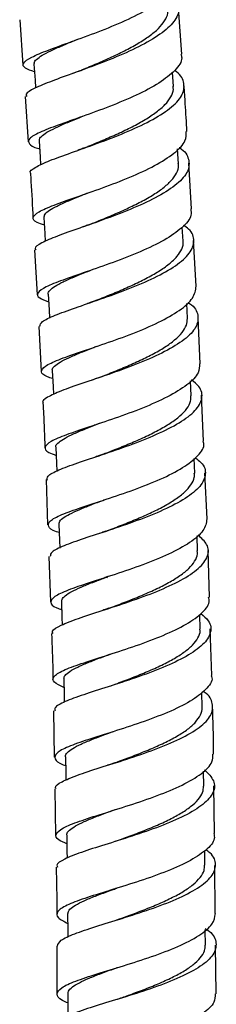
# Model space of a CAD drawing. Units: millimetres. Extents: x 33 to 5532, y 92 to 4170.
# Drawn here: x 3022 to 3040, y 1770 to 1863 of the extents above; entities that cross this region are included whole.
import ezdxf

# ---------------------------------------------------------------- set-up
doc = ezdxf.new("R2010")
doc.units = ezdxf.units.MM
doc.header["$LTSCALE"] = 20

msp = doc.modelspace()

# ---------------------------------------------------------------- linework, layer by layer
at = {"color": 7, "linetype": 'Continuous', "lineweight": 25}
for p, q in [((3036.874, 1859.646), (3036.557, 1863.983)), ((3021.59, 1862.882), (3021.888, 1858.612)), ((3036.094, 1856.605), (3036.002, 1857.938)), ((3022.096, 1855.641), (3022.394, 1851.387)), ((3036.579, 1849.306), (3036.49, 1850.703)), ((3037.807, 1845.055), (3037.549, 1849.375)), ((3037.007, 1842.027), (3036.93, 1843.347)), ((3038.242, 1837.765), (3037.984, 1842.083)), ((3023.002, 1841.204), (3023.23, 1836.963)), ((3037.418, 1834.743), (3037.343, 1836.147)), ((3038.608, 1830.465), (3038.413, 1834.793)), ((3023.39, 1833.985), (3023.618, 1829.744)), ((3037.768, 1827.443), (3037.702, 1828.84)), ((3038.936, 1823.154), (3038.741, 1827.487)), ((3028.778, 1824.721), (3028.602, 1824.661)), ((3038.097, 1820.142), (3038.039, 1821.531)), ((3039.265, 1815.832), (3039.07, 1820.178)), ((3024.075, 1819.544), (3024.227, 1815.279)), ((3038.369, 1812.822), (3038.318, 1814.234)), ((3024.334, 1812.3), (3024.487, 1808.014)), ((3039.487, 1808.472), (3039.359, 1812.849)), ((3029.745, 1810.343), (3029.871, 1810.307)), ((3038.611, 1805.45), (3038.569, 1806.821)), ((3039.701, 1801.087), (3039.573, 1805.49)), ((3038.803, 1798.102), (3038.769, 1799.491)), ((3024.782, 1797.739), (3024.856, 1793.387)), ((3038.95, 1790.65), (3038.924, 1792.07)), ((3024.906, 1790.409), (3024.981, 1786.01)), ((3039.962, 1786.182), (3039.916, 1790.675)), ((3039.06, 1783.202), (3039.044, 1784.561)), ((3040.038, 1778.653), (3039.992, 1783.192)), ((3039.11, 1775.673), (3039.102, 1777.114)), ((3025.101, 1775.586), (3025.102, 1771.078)), ((3040.115, 1771.078), (3040.068, 1775.671))]:
    msp.add_line(p, q, dxfattribs=at)
at = {"color": 7, "linetype": 'Continuous', "lineweight": 25, "flags": 128}
for points in [[(3022.94, 1858.686), (3023.042, 1857.2), (3023.093, 1856.457)], [(3023.418, 1851.454), (3023.513, 1849.968), (3023.562, 1849.2)], [(3023.878, 1844.239), (3023.965, 1842.752), (3024.009, 1841.995)], [(3024.278, 1837.022), (3024.358, 1835.535), (3024.399, 1834.762)], [(3024.663, 1829.798), (3024.734, 1828.31), (3024.77, 1827.553)], [(3024.988, 1822.57), (3025.05, 1821.08), (3025.082, 1820.334)], [(3025.288, 1815.324), (3025.342, 1813.834), (3025.369, 1813.09)], [(3025.536, 1808.042), (3025.581, 1806.551), (3025.603, 1805.858)], [(3025.745, 1800.757), (3025.782, 1799.266), (3025.799, 1798.563)], [(3025.915, 1793.401), (3025.942, 1791.908), (3025.954, 1791.226)], [(3026.03, 1786.025), (3026.048, 1784.532), (3026.056, 1783.867)], [(3026.115, 1778.581), (3026.123, 1777.088), (3026.127, 1776.425)], [(3026.134, 1771.074), (3026.133, 1769.58), (3026.133, 1768.945)]]:
    msp.add_lwpolyline(points, dxfattribs=at)
at = {"color": 7, "linetype": 'Continuous', "lineweight": 25}
for points, knots in [([(3022.99, 1857.964), (3022.664, 1858.08), (3021.926, 1858.343), (3021.84, 1858.783), (3022.587, 1859.334), (3024.194, 1860.001), (3026.422, 1860.797), (3028.997, 1861.732), (3031.588, 1862.788), (3033.883, 1863.936), (3035.534, 1865.135), (3036.388, 1866.158), (3036.288, 1866.743), (3036.254, 1866.947)], [0, 0, 0, 0, 0.0764645, 0.1733798, 0.2702555, 0.3671074, 0.4639563, 0.5607704, 0.6576103, 0.7544672, 0.8513427, 0.9482773, 1, 1, 1, 1]), ([(3035.62, 1865.406), (3035.924, 1865.142), (3036.627, 1864.53), (3036.667, 1863.457), (3035.879, 1862.258), (3034.236, 1861.053), (3031.983, 1859.899), (3029.395, 1858.834), (3026.809, 1857.889), (3024.53, 1857.082), (3022.919, 1856.409), (3022.113, 1855.947), (3022.219, 1855.72), (3022.251, 1855.652)], [0, 0, 0, 0, 0.074761, 0.172849, 0.270963, 0.369072, 0.467207, 0.565305, 0.663386, 0.761448, 0.859458, 0.95747, 1, 1, 1, 1]), ([(3027.18, 1858.043), (3027.236, 1858.066), (3027.71, 1858.264), (3028.712, 1858.679), (3030.112, 1859.292), (3031.484, 1859.947), (3032.75, 1860.63), (3033.851, 1861.337), (3034.719, 1862.058), (3035.298, 1862.78), (3035.596, 1863.405), (3035.562, 1863.778), (3035.549, 1863.919)], [0, 0, 0, 0, 0.015192, 0.129466, 0.243775, 0.35814, 0.472553, 0.586883, 0.701243, 0.815634, 0.930079, 1, 1, 1, 1]), ([(3022.978, 1858.688), (3022.97, 1858.752), (3022.947, 1858.926), (3023.25, 1859.238), (3023.846, 1859.631), (3024.743, 1860.069), (3025.795, 1860.526), (3026.598, 1860.858), (3026.972, 1861.013)], [0, 0, 0, 0, 0.105968, 0.289668, 0.47325, 0.656839, 0.840529, 1, 1, 1, 1]), ([(3036.797, 1859.64), (3036.833, 1859.523), (3036.988, 1859.032), (3036.313, 1858.102), (3034.837, 1856.913), (3032.641, 1855.761), (3030.086, 1854.695), (3027.473, 1853.748), (3025.136, 1852.931), (3023.376, 1852.246), (3022.389, 1851.677), (3022.411, 1851.185), (3022.843, 1850.886), (3023.438, 1850.726), (3023.465, 1850.718)], [0, 0, 0, 0, 0.029948, 0.12657, 0.223196, 0.319771, 0.41632, 0.512847, 0.609329, 0.705828, 0.802322, 0.898831, 0.995387, 1, 1, 1, 1]), ([(3022.64, 1848.42), (3022.628, 1848.431), (3022.463, 1848.599), (3023.016, 1848.972), (3024.315, 1849.589), (3026.413, 1850.339), (3028.918, 1851.22), (3031.55, 1852.228), (3033.966, 1853.34), (3035.86, 1854.515), (3037.013, 1855.718), (3037.18, 1856.881), (3036.842, 1857.682), (3036.253, 1858.049), (3036.19, 1858.087)], [0, 0, 0, 0, 0.007275, 0.105303, 0.203353, 0.301398, 0.399488, 0.497592, 0.595718, 0.693891, 0.792057, 0.890248, 0.988428, 1, 1, 1, 1]), ([(3027.195, 1858.049), (3027.07, 1857.999), (3026.819, 1857.898), (3026.543, 1857.798), (3026.404, 1857.748)], [0, 0, 0, 0, 0.497568, 1, 1, 1, 1]), ([(3027.695, 1850.808), (3027.816, 1850.858), (3028.363, 1851.082), (3029.44, 1851.525), (3030.844, 1852.135), (3032.21, 1852.786), (3033.448, 1853.468), (3034.506, 1854.171), (3035.345, 1854.886), (3035.892, 1855.603), (3036.128, 1856.184), (3036.072, 1856.514), (3036.055, 1856.616)], [0, 0, 0, 0, 0.032275, 0.146897, 0.261489, 0.376065, 0.490635, 0.605306, 0.719957, 0.834564, 0.94916, 1, 1, 1, 1]), ([(3037.372, 1852.349), (3037.323, 1853.223), (3037.243, 1854.667), (3037.134, 1856.108), (3037.09, 1856.678)], [0, 0, 0, 0, 0.605035, 1, 1, 1, 1]), ([(3023.449, 1851.456), (3023.447, 1851.54), (3023.444, 1851.736), (3023.826, 1852.075), (3024.485, 1852.472), (3025.411, 1852.911), (3026.432, 1853.343), (3027.186, 1853.651), (3027.501, 1853.78)], [0, 0, 0, 0, 0.138257, 0.320825, 0.503533, 0.686137, 0.86872, 1, 1, 1, 1]), ([(3023.92, 1843.52), (3023.667, 1843.604), (3022.955, 1843.841), (3022.74, 1844.238), (3023.283, 1844.768), (3024.731, 1845.396), (3026.851, 1846.141), (3029.386, 1847.021), (3032.011, 1848.022), (3034.408, 1849.123), (3036.234, 1850.291), (3037.308, 1851.385), (3037.303, 1852.057), (3037.301, 1852.346)], [0, 0, 0, 0, 0.053263, 0.15039, 0.247472, 0.344528, 0.441571, 0.538573, 0.635593, 0.732619, 0.82966, 0.926757, 1, 1, 1, 1]), ([(3036.626, 1850.855), (3036.645, 1850.844), (3037.216, 1850.508), (3037.606, 1849.745), (3037.58, 1848.595), (3036.543, 1847.405), (3034.742, 1846.233), (3032.376, 1845.125), (3029.75, 1844.115), (3027.2, 1843.226), (3025.021, 1842.47), (3023.588, 1841.837), (3022.944, 1841.434), (3023.094, 1841.242), (3023.12, 1841.209)], [0, 0, 0, 0, 0.0033292, 0.1009016, 0.1985113, 0.2961508, 0.3937825, 0.4914374, 0.5890573, 0.6866571, 0.784242, 0.8817763, 0.979312, 1, 1, 1, 1]), ([(3027.707, 1850.813), (3027.581, 1850.763), (3027.37, 1850.679), (3027.139, 1850.596), (3027.047, 1850.563)], [0, 0, 0, 0, 0.60037, 1, 1, 1, 1]), ([(3028.182, 1843.586), (3028.366, 1843.66), (3028.981, 1843.908), (3030.131, 1844.377), (3031.535, 1844.99), (3032.885, 1845.638), (3034.111, 1846.315), (3035.14, 1847.014), (3035.924, 1847.725), (3036.409, 1848.435), (3036.623, 1848.971), (3036.56, 1849.258), (3036.546, 1849.318)], [0, 0, 0, 0, 0.048894, 0.163933, 0.278997, 0.394148, 0.509222, 0.624317, 0.739414, 0.8546, 0.969707, 1, 1, 1, 1]), ([(3022.602, 1848.418), (3022.621, 1848.16), (3022.722, 1846.748), (3022.788, 1845.333), (3022.843, 1844.177)], [0, 0, 0, 0, 0.182447, 1, 1, 1, 1]), ([(3023.89, 1844.24), (3023.904, 1844.343), (3023.935, 1844.56), (3024.359, 1844.919), (3025.074, 1845.321), (3026.057, 1845.766), (3027.051, 1846.176), (3027.749, 1846.457), (3028.003, 1846.559)], [0, 0, 0, 0, 0.166876, 0.348896, 0.53094, 0.713013, 0.89518, 1, 1, 1, 1]), ([(3037.725, 1845.05), (3037.757, 1844.851), (3037.849, 1844.275), (3036.986, 1843.274), (3035.32, 1842.113), (3033.01, 1841.006), (3030.404, 1839.993), (3027.814, 1839.101), (3025.573, 1838.334), (3023.953, 1837.688), (3023.192, 1837.141), (3023.265, 1836.691), (3023.995, 1836.413), (3024.318, 1836.29)], [0, 0, 0, 0, 0.0510818, 0.1480705, 0.2450605, 0.3420012, 0.4389154, 0.5358156, 0.6326776, 0.7295638, 0.8264566, 0.9233675, 1, 1, 1, 1]), ([(3023.495, 1833.992), (3023.529, 1834.136), (3023.604, 1834.447), (3024.824, 1835.013), (3026.756, 1835.716), (3029.213, 1836.544), (3031.853, 1837.497), (3034.355, 1838.56), (3036.397, 1839.698), (3037.739, 1840.878), (3038.141, 1842.041), (3037.877, 1842.932), (3037.219, 1843.387), (3037.048, 1843.506)], [0, 0, 0, 0, 0.083886, 0.181769, 0.279648, 0.377573, 0.475506, 0.573463, 0.671463, 0.769457, 0.867478, 0.965487, 1, 1, 1, 1]), ([(3028.193, 1843.591), (3028.066, 1843.541), (3027.812, 1843.441), (3027.533, 1843.343), (3027.392, 1843.293)], [0, 0, 0, 0, 0.4974635, 1, 1, 1, 1]), ([(3028.613, 1836.364), (3028.868, 1836.465), (3029.564, 1836.74), (3030.787, 1837.236), (3032.193, 1837.845), (3033.527, 1838.493), (3034.718, 1839.167), (3035.715, 1839.861), (3036.477, 1840.567), (3036.903, 1841.272), (3037.065, 1841.766), (3036.998, 1842.016), (3036.992, 1842.04)], [0, 0, 0, 0, 0.066643, 0.181802, 0.296903, 0.412029, 0.527224, 0.642447, 0.757588, 0.872752, 0.987953, 1, 1, 1, 1]), ([(3024.288, 1837.03), (3024.285, 1837.036), (3024.227, 1837.154), (3024.426, 1837.397), (3024.882, 1837.77), (3025.647, 1838.175), (3026.656, 1838.621), (3027.622, 1839.009), (3028.26, 1839.263), (3028.45, 1839.338)], [0, 0, 0, 0, 0.011242, 0.193553, 0.375989, 0.558379, 0.740679, 0.922966, 1, 1, 1, 1]), ([(3024.698, 1829.062), (3024.526, 1829.118), (3023.849, 1829.337), (3023.534, 1829.705), (3023.869, 1830.224), (3025.152, 1830.822), (3027.152, 1831.525), (3029.632, 1832.353), (3032.276, 1833.3), (3034.76, 1834.353), (3036.747, 1835.484), (3038.064, 1836.64), (3038.184, 1837.394), (3038.244, 1837.765)], [0, 0, 0, 0, 0.0331909, 0.1302644, 0.2272862, 0.3242827, 0.4212592, 0.5181881, 0.6151293, 0.7120651, 0.8090098, 0.9060033, 1, 1, 1, 1]), ([(3028.629, 1836.37), (3028.503, 1836.32), (3028.299, 1836.241), (3028.075, 1836.163), (3027.99, 1836.134)], [0, 0, 0, 0, 0.620117, 1, 1, 1, 1]), ([(3037.446, 1836.242), (3037.565, 1836.164), (3038.198, 1835.753), (3038.521, 1834.913), (3038.259, 1833.761), (3037.03, 1832.592), (3035.072, 1831.457), (3032.612, 1830.396), (3029.962, 1829.439), (3027.463, 1828.603), (3025.392, 1827.891), (3024.153, 1827.289), (3023.631, 1826.933), (3023.795, 1826.771), (3023.795, 1826.771)], [0, 0, 0, 0, 0.022685, 0.120388, 0.218129, 0.315901, 0.413663, 0.511446, 0.609196, 0.706926, 0.804646, 0.902315, 0.999984, 1, 1, 1, 1]), ([(3029.015, 1829.142), (3029.337, 1829.268), (3030.106, 1829.568), (3031.404, 1830.093), (3032.804, 1830.702), (3034.128, 1831.345), (3035.299, 1832.015), (3036.252, 1832.706), (3036.945, 1833.406), (3037.374, 1834.09), (3037.395, 1834.531), (3037.406, 1834.742)], [0, 0, 0, 0, 0.083679, 0.199333, 0.315096, 0.430813, 0.546523, 0.662223, 0.778024, 0.893784, 1, 1, 1, 1]), ([(3024.695, 1829.793), (3024.683, 1829.824), (3024.631, 1829.968), (3024.846, 1830.239), (3025.362, 1830.617), (3026.188, 1831.028), (3027.244, 1831.478), (3028.163, 1831.841), (3028.742, 1832.068), (3028.868, 1832.118)], [0, 0, 0, 0, 0.050766, 0.230621, 0.410469, 0.590291, 0.770245, 0.950081, 1, 1, 1, 1]), ([(3038.546, 1830.463), (3038.545, 1830.182), (3038.543, 1829.522), (3037.462, 1828.457), (3035.622, 1827.329), (3033.21, 1826.27), (3030.569, 1825.309), (3028.017, 1824.469), (3025.883, 1823.745), (3024.419, 1823.129), (3023.86, 1822.594), (3024.062, 1822.177), (3024.768, 1821.921), (3025.019, 1821.83)], [0, 0, 0, 0, 0.07219, 0.169388, 0.266584, 0.363733, 0.460859, 0.557981, 0.655073, 0.752195, 0.849333, 0.946491, 1, 1, 1, 1]), ([(3024.199, 1819.448), (3024.178, 1819.589), (3024.131, 1819.898), (3025.176, 1820.438), (3026.971, 1821.104), (3029.354, 1821.884), (3031.991, 1822.784), (3034.563, 1823.797), (3036.741, 1824.893), (3038.265, 1826.044), (3038.894, 1827.201), (3038.744, 1828.183), (3038.048, 1828.732), (3037.79, 1828.936)], [0, 0, 0, 0, 0.080137, 0.175989, 0.271838, 0.367734, 0.463635, 0.559561, 0.655524, 0.75148, 0.847465, 0.943438, 1, 1, 1, 1]), ([(3029.036, 1829.15), (3028.91, 1829.101), (3028.705, 1829.022), (3028.479, 1828.945), (3028.392, 1828.916)], [0, 0, 0, 0, 0.616969, 1, 1, 1, 1]), ([(3029.364, 1821.909), (3029.761, 1822.062), (3030.611, 1822.39), (3031.984, 1822.939), (3033.38, 1823.548), (3034.678, 1824.19), (3035.818, 1824.857), (3036.752, 1825.543), (3037.4, 1826.238), (3037.748, 1826.876), (3037.741, 1827.273), (3037.739, 1827.442)], [0, 0, 0, 0, 0.1019862, 0.217956, 0.3339652, 0.4500066, 0.5661215, 0.6821503, 0.7982017, 0.9142583, 1, 1, 1, 1]), ([(3023.778, 1826.771), (3023.819, 1826.063), (3023.902, 1824.649), (3023.946, 1823.231), (3023.968, 1822.523)], [0, 0, 0, 0, 0.500376, 1, 1, 1, 1]), ([(3025.028, 1822.564), (3025.017, 1822.615), (3024.982, 1822.78), (3025.263, 1823.075), (3025.83, 1823.458), (3026.683, 1823.871), (3027.784, 1824.326), (3028.664, 1824.665), (3029.177, 1824.865), (3029.233, 1824.886)], [0, 0, 0, 0, 0.080111, 0.259749, 0.439407, 0.618912, 0.798442, 0.978022, 1, 1, 1, 1]), ([(3025.316, 1814.549), (3025.233, 1814.576), (3024.607, 1814.778), (3024.214, 1815.127), (3024.333, 1815.648), (3025.441, 1816.227), (3027.307, 1816.894), (3029.718, 1817.674), (3032.367, 1818.57), (3034.919, 1819.573), (3037.079, 1820.663), (3038.475, 1821.798), (3039.088, 1822.646), (3038.927, 1823.084), (3038.902, 1823.152)], [0, 0, 0, 0, 0.014715, 0.111579, 0.208384, 0.305162, 0.401914, 0.498615, 0.595322, 0.692012, 0.788704, 0.885435, 0.982167, 1, 1, 1, 1]), ([(3038.137, 1821.609), (3038.338, 1821.462), (3039.005, 1820.972), (3039.224, 1820.056), (3038.733, 1818.909), (3037.316, 1817.766), (3035.213, 1816.671), (3032.672, 1815.659), (3030.016, 1814.755), (3027.57, 1813.966), (3025.675, 1813.292), (3024.525, 1812.748), (3024.485, 1812.44), (3024.467, 1812.306)], [0, 0, 0, 0, 0.042035, 0.13996, 0.23792, 0.335913, 0.433891, 0.531892, 0.629864, 0.727815, 0.82576, 0.923655, 1, 1, 1, 1]), ([(3029.396, 1821.921), (3029.271, 1821.874), (3029.064, 1821.795), (3028.836, 1821.719), (3028.745, 1821.688)], [0, 0, 0, 0, 0.602795, 1, 1, 1, 1]), ([(3029.716, 1814.679), (3030.174, 1814.854), (3031.09, 1815.203), (3032.522, 1815.776), (3033.911, 1816.381), (3035.198, 1817.019), (3036.302, 1817.684), (3037.184, 1818.366), (3037.79, 1819.057), (3038.104, 1819.653), (3038.07, 1820.011), (3038.057, 1820.141)], [0, 0, 0, 0, 0.116287, 0.23297, 0.34965, 0.466285, 0.582927, 0.69965, 0.816381, 0.933032, 1, 1, 1, 1]), ([(3025.325, 1815.326), (3025.318, 1815.394), (3025.298, 1815.579), (3025.621, 1815.896), (3026.259, 1816.286), (3027.167, 1816.704), (3028.295, 1817.161), (3029.138, 1817.479), (3029.6, 1817.657), (3029.602, 1817.658)], [0, 0, 0, 0, 0.106057, 0.28474, 0.463369, 0.642129, 0.820824, 0.999456, 1, 1, 1, 1]), ([(3039.252, 1815.832), (3039.189, 1815.467), (3039.06, 1814.725), (3037.729, 1813.599), (3035.725, 1812.51), (3033.223, 1811.499), (3030.562, 1810.59), (3028.065, 1809.796), (3026.052, 1809.108), (3024.757, 1808.512), (3024.411, 1807.977), (3024.717, 1807.582), (3025.389, 1807.342), (3025.559, 1807.282)], [0, 0, 0, 0, 0.093615, 0.190675, 0.287733, 0.384752, 0.481753, 0.578763, 0.675751, 0.772775, 0.869823, 0.966894, 1, 1, 1, 1]), ([(3024.734, 1805.039), (3024.704, 1805.111), (3024.602, 1805.357), (3025.409, 1805.81), (3027.03, 1806.447), (3029.328, 1807.185), (3031.945, 1808.035), (3034.573, 1808.997), (3036.877, 1810.048), (3038.578, 1811.168), (3039.431, 1812.311), (3039.438, 1813.383), (3038.737, 1814.031), (3038.42, 1814.324)], [0, 0, 0, 0, 0.040405, 0.137949, 0.23549, 0.333078, 0.430669, 0.528285, 0.625935, 0.723575, 0.821244, 0.918898, 1, 1, 1, 1]), ([(3029.72, 1814.681), (3029.596, 1814.635), (3029.399, 1814.561), (3029.18, 1814.488), (3029.098, 1814.461)], [0, 0, 0, 0, 0.623082, 1, 1, 1, 1]), ([(3029.996, 1807.418), (3030.063, 1807.443), (3030.564, 1807.632), (3031.596, 1808.021), (3033.018, 1808.588), (3034.397, 1809.196), (3035.656, 1809.831), (3036.741, 1810.491), (3037.592, 1811.169), (3038.133, 1811.857), (3038.386, 1812.41), (3038.344, 1812.728), (3038.332, 1812.82)], [0, 0, 0, 0, 0.0179204, 0.1346754, 0.2514522, 0.3682351, 0.4851216, 0.6019452, 0.7187687, 0.8355782, 0.9524827, 1, 1, 1, 1]), ([(3025.561, 1808.042), (3025.568, 1808.137), (3025.584, 1808.35), (3025.976, 1808.697), (3026.646, 1809.091), (3027.601, 1809.515), (3028.701, 1809.948), (3029.523, 1810.256), (3029.9, 1810.398)], [0, 0, 0, 0, 0.141585, 0.31877, 0.495791, 0.672817, 0.849835, 1, 1, 1, 1]), ([(3029.916, 1810.404), (3029.795, 1810.359), (3029.599, 1810.287), (3029.383, 1810.217), (3029.3, 1810.19)], [0, 0, 0, 0, 0.617823, 1, 1, 1, 1]), ([(3025.765, 1799.941), (3025.41, 1800.109), (3024.676, 1800.456), (3024.695, 1800.975), (3025.58, 1801.546), (3027.303, 1802.187), (3029.624, 1802.927), (3032.26, 1803.773), (3034.876, 1804.727), (3037.163, 1805.773), (3038.766, 1806.878), (3039.555, 1807.795), (3039.443, 1808.318), (3039.411, 1808.47)], [0, 0, 0, 0, 0.090868, 0.187615, 0.284331, 0.381013, 0.47764, 0.574268, 0.670869, 0.767464, 0.864088, 0.960704, 1, 1, 1, 1]), ([(3038.686, 1806.918), (3038.95, 1806.693), (3039.628, 1806.117), (3039.709, 1805.121), (3038.988, 1803.985), (3037.385, 1802.873), (3035.146, 1801.82), (3032.537, 1800.859), (3029.89, 1800.004), (3027.523, 1799.255), (3025.785, 1798.609), (3024.852, 1798.117), (3024.908, 1797.84), (3024.928, 1797.742)], [0, 0, 0, 0, 0.062717, 0.160793, 0.258903, 0.357046, 0.455175, 0.553327, 0.651455, 0.749562, 0.847666, 0.94572, 1, 1, 1, 1]), ([(3030.012, 1807.424), (3029.89, 1807.379), (3029.646, 1807.29), (3029.376, 1807.202), (3029.24, 1807.159)], [0, 0, 0, 0, 0.497463, 1, 1, 1, 1]), ([(3024.593, 1805.035), (3024.644, 1803.878), (3024.706, 1802.44), (3024.728, 1801), (3024.732, 1800.72)], [0, 0, 0, 0, 0.805254, 1, 1, 1, 1]), ([(3030.251, 1800.136), (3030.378, 1800.183), (3030.947, 1800.396), (3032.05, 1800.809), (3033.473, 1801.376), (3034.845, 1801.979), (3036.08, 1802.613), (3037.118, 1803.271), (3037.929, 1803.946), (3038.439, 1804.629), (3038.651, 1805.138), (3038.593, 1805.413), (3038.583, 1805.463)], [0, 0, 0, 0, 0.033922, 0.151412, 0.268947, 0.386402, 0.503894, 0.621426, 0.739013, 0.856505, 0.974017, 1, 1, 1, 1]), ([(3025.757, 1800.758), (3025.776, 1800.869), (3025.814, 1801.101), (3026.281, 1801.47), (3027.018, 1801.87), (3028.01, 1802.298), (3029.076, 1802.71), (3029.85, 1802.998), (3030.172, 1803.117)], [0, 0, 0, 0, 0.163687, 0.341151, 0.518693, 0.696232, 0.873634, 1, 1, 1, 1]), ([(3039.664, 1801.086), (3039.688, 1801.017), (3039.841, 1800.578), (3039.21, 1799.75), (3037.789, 1798.642), (3035.603, 1797.593), (3033.03, 1796.632), (3030.363, 1795.77), (3027.94, 1795.018), (3026.069, 1794.357), (3024.958, 1793.769), (3024.841, 1793.22), (3025.231, 1792.839), (3025.852, 1792.617), (3025.929, 1792.589)], [0, 0, 0, 0, 0.018031, 0.114887, 0.211695, 0.308506, 0.405284, 0.502051, 0.598838, 0.69561, 0.792424, 0.889271, 0.986144, 1, 1, 1, 1]), ([(3025.025, 1790.409), (3025.004, 1790.44), (3024.859, 1790.653), (3025.496, 1791.06), (3026.922, 1791.68), (3029.115, 1792.383), (3031.692, 1793.187), (3034.362, 1794.099), (3036.785, 1795.105), (3038.653, 1796.187), (3039.762, 1797.314), (3039.862, 1798.436), (3039.506, 1799.208), (3038.935, 1799.57), (3038.902, 1799.591)], [0, 0, 0, 0, 0.0165568, 0.1142386, 0.2119129, 0.30963, 0.4073461, 0.5050882, 0.6028626, 0.7006254, 0.7984172, 0.8961908, 0.9939418, 1, 1, 1, 1]), ([(3030.466, 1792.82), (3030.655, 1792.889), (3031.291, 1793.123), (3032.462, 1793.559), (3033.883, 1794.128), (3035.236, 1794.731), (3036.452, 1795.361), (3037.468, 1796.015), (3038.228, 1796.688), (3038.667, 1797.368), (3038.854, 1797.838), (3038.797, 1798.076), (3038.794, 1798.089)], [0, 0, 0, 0, 0.04999, 0.1678, 0.285606, 0.40352, 0.521412, 0.639269, 0.757117, 0.875051, 0.99297, 1, 1, 1, 1]), ([(3039.886, 1793.665), (3039.882, 1794.218), (3039.872, 1795.701), (3039.821, 1797.181), (3039.788, 1798.109)], [0, 0, 0, 0, 0.373479, 1, 1, 1, 1]), ([(3025.936, 1793.393), (3025.929, 1793.413), (3025.875, 1793.555), (3026.077, 1793.822), (3026.546, 1794.207), (3027.336, 1794.612), (3028.379, 1795.047), (3029.424, 1795.441), (3030.143, 1795.706), (3030.406, 1795.802)], [0, 0, 0, 0, 0.027983, 0.202408, 0.376702, 0.550953, 0.725157, 0.899493, 1, 1, 1, 1]), ([(3026.04, 1785.208), (3025.765, 1785.332), (3025.056, 1785.65), (3024.914, 1786.135), (3025.57, 1786.712), (3027.123, 1787.336), (3029.332, 1788.043), (3031.935, 1788.845), (3034.599, 1789.75), (3037.007, 1790.75), (3038.813, 1791.821), (3039.829, 1792.809), (3039.805, 1793.423), (3039.796, 1793.664)], [0, 0, 0, 0, 0.061638, 0.159039, 0.256406, 0.35373, 0.450993, 0.548249, 0.645467, 0.742673, 0.8399, 0.937112, 1, 1, 1, 1]), ([(3030.477, 1792.824), (3030.361, 1792.782), (3030.17, 1792.714), (3029.959, 1792.647), (3029.875, 1792.62)], [0, 0, 0, 0, 0.604248, 1, 1, 1, 1]), ([(3039.033, 1792.189), (3039.368, 1791.85), (3040.058, 1791.152), (3039.962, 1790.045), (3039.004, 1788.926), (3037.217, 1787.849), (3034.848, 1786.841), (3032.185, 1785.928), (3029.567, 1785.118), (3027.299, 1784.403), (3025.747, 1783.774), (3025.011, 1783.328), (3025.134, 1783.082), (3025.163, 1783.024)], [0, 0, 0, 0, 0.091873, 0.189382, 0.286925, 0.384504, 0.482068, 0.579655, 0.677218, 0.774761, 0.872305, 0.969802, 1, 1, 1, 1]), ([(3030.625, 1785.458), (3030.881, 1785.551), (3031.592, 1785.81), (3032.831, 1786.27), (3034.252, 1786.837), (3035.591, 1787.438), (3036.77, 1788.068), (3037.747, 1788.72), (3038.468, 1789.388), (3038.897, 1790.035), (3038.92, 1790.455), (3038.931, 1790.65)], [0, 0, 0, 0, 0.066869, 0.18561, 0.304272, 0.422961, 0.541661, 0.660454, 0.779166, 0.897881, 1, 1, 1, 1]), ([(3026.064, 1786.018), (3026.053, 1786.055), (3026.004, 1786.218), (3026.253, 1786.51), (3026.799, 1786.902), (3027.635, 1787.313), (3028.703, 1787.751), (3029.716, 1788.126), (3030.38, 1788.368), (3030.582, 1788.442)], [0, 0, 0, 0, 0.052702, 0.226948, 0.401199, 0.575505, 0.749648, 0.92381, 1, 1, 1, 1]), ([(3039.911, 1786.181), (3039.94, 1786.025), (3040.036, 1785.496), (3039.211, 1784.596), (3037.567, 1783.52), (3035.245, 1782.515), (3032.603, 1781.602), (3029.953, 1780.784), (3027.63, 1780.065), (3025.916, 1779.421), (3025.05, 1778.828), (3025.047, 1778.279), (3025.775, 1777.899), (3026.12, 1777.719)], [0, 0, 0, 0, 0.040807, 0.137733, 0.234613, 0.331498, 0.428357, 0.52521, 0.622094, 0.718972, 0.815901, 0.912873, 1, 1, 1, 1]), ([(3025.153, 1775.587), (3025.216, 1775.765), (3025.345, 1776.135), (3026.671, 1776.733), (3028.69, 1777.41), (3031.216, 1778.175), (3033.906, 1779.039), (3036.437, 1779.997), (3038.483, 1781.041), (3039.812, 1782.14), (3040.179, 1783.259), (3039.914, 1784.114), (3039.287, 1784.562), (3039.151, 1784.66)], [0, 0, 0, 0, 0.090512, 0.188492, 0.286511, 0.384521, 0.482553, 0.580614, 0.678661, 0.77674, 0.874801, 0.972841, 1, 1, 1, 1]), ([(3025.031, 1783.023), (3025.065, 1781.668), (3025.101, 1780.185), (3025.1, 1778.699), (3025.1, 1778.571)], [0, 0, 0, 0, 0.913951, 1, 1, 1, 1]), ([(3030.767, 1778.055), (3031.081, 1778.168), (3031.854, 1778.446), (3033.155, 1778.93), (3034.567, 1779.498), (3035.889, 1780.097), (3037.053, 1780.723), (3037.989, 1781.374), (3038.646, 1782.04), (3039.02, 1782.653), (3039.026, 1783.04), (3039.028, 1783.202)], [0, 0, 0, 0, 0.081367, 0.20032, 0.319351, 0.438407, 0.557386, 0.676394, 0.795447, 0.914535, 1, 1, 1, 1]), ([(3026.153, 1778.582), (3026.145, 1778.641), (3026.119, 1778.828), (3026.405, 1779.147), (3026.993, 1779.546), (3027.885, 1779.964), (3029.004, 1780.407), (3029.982, 1780.765), (3030.596, 1780.987), (3030.743, 1781.04)], [0, 0, 0, 0, 0.080401, 0.253446, 0.426384, 0.599276, 0.772267, 0.945235, 1, 1, 1, 1]), ([(3030.453, 1780.941), (3030.445, 1780.938), (3030.326, 1780.898), (3030.195, 1780.858), (3030.072, 1780.821)], [0, 0, 0, 0, 0.066489, 1, 1, 1, 1]), ([(3026.133, 1770.223), (3025.955, 1770.301), (3025.286, 1770.594), (3025.008, 1771.057), (3025.407, 1771.653), (3026.758, 1772.273), (3028.825, 1772.956), (3031.368, 1773.72), (3034.064, 1774.578), (3036.585, 1775.532), (3038.589, 1776.563), (3039.887, 1777.617), (3040.003, 1778.321), (3040.057, 1778.653)], [0, 0, 0, 0, 0.035438, 0.133111, 0.230749, 0.328343, 0.425868, 0.523378, 0.620837, 0.718271, 0.815717, 0.913141, 1, 1, 1, 1]), ([(3039.101, 1777.243), (3039.227, 1777.158), (3039.874, 1776.721), (3040.221, 1775.882), (3039.976, 1774.766), (3038.754, 1773.668), (3036.784, 1772.629), (3034.294, 1771.667), (3031.594, 1770.801), (3029.03, 1770.03), (3026.886, 1769.34), (3025.561, 1768.715), (3024.992, 1768.313), (3025.145, 1768.103), (3025.152, 1768.094)], [0, 0, 0, 0, 0.023556, 0.1207, 0.217871, 0.315075, 0.412311, 0.509527, 0.606767, 0.703986, 0.80119, 0.898403, 0.995574, 1, 1, 1, 1]), ([(3030.85, 1770.591), (3031.228, 1770.726), (3032.072, 1771.027), (3033.436, 1771.532), (3034.844, 1772.099), (3036.14, 1772.699), (3037.264, 1773.324), (3038.174, 1773.972), (3038.797, 1774.636), (3039.101, 1775.207), (3039.079, 1775.552), (3039.072, 1775.673)], [0, 0, 0, 0, 0.097313, 0.217072, 0.336829, 0.456581, 0.57644, 0.696255, 0.816042, 0.935807, 1, 1, 1, 1]), ([(3026.172, 1771.074), (3026.169, 1771.159), (3026.162, 1771.376), (3026.525, 1771.727), (3027.176, 1772.133), (3028.096, 1772.556), (3029.249, 1773.004), (3030.198, 1773.345), (3030.756, 1773.545), (3030.845, 1773.577)], [0, 0, 0, 0, 0.111784, 0.282994, 0.454298, 0.625459, 0.796596, 0.967699, 1, 1, 1, 1]), ([(3040.033, 1771.078), (3040.029, 1770.82), (3040.021, 1770.189), (3038.935, 1769.209), (3037.068, 1768.17), (3034.614, 1767.211), (3031.922, 1766.343), (3029.315, 1765.564), (3027.121, 1764.869), (3025.603, 1764.23), (3024.995, 1763.619), (3025.166, 1763.1), (3025.867, 1762.754), (3026.122, 1762.628)], [0, 0, 0, 0, 0.067569, 0.164991, 0.262365, 0.359748, 0.45711, 0.554477, 0.651889, 0.749309, 0.846792, 0.944322, 1, 1, 1, 1])]:
    msp.add_open_spline(points, degree=3, knots=knots, dxfattribs=at)

doc.saveas('drawing.dxf')
